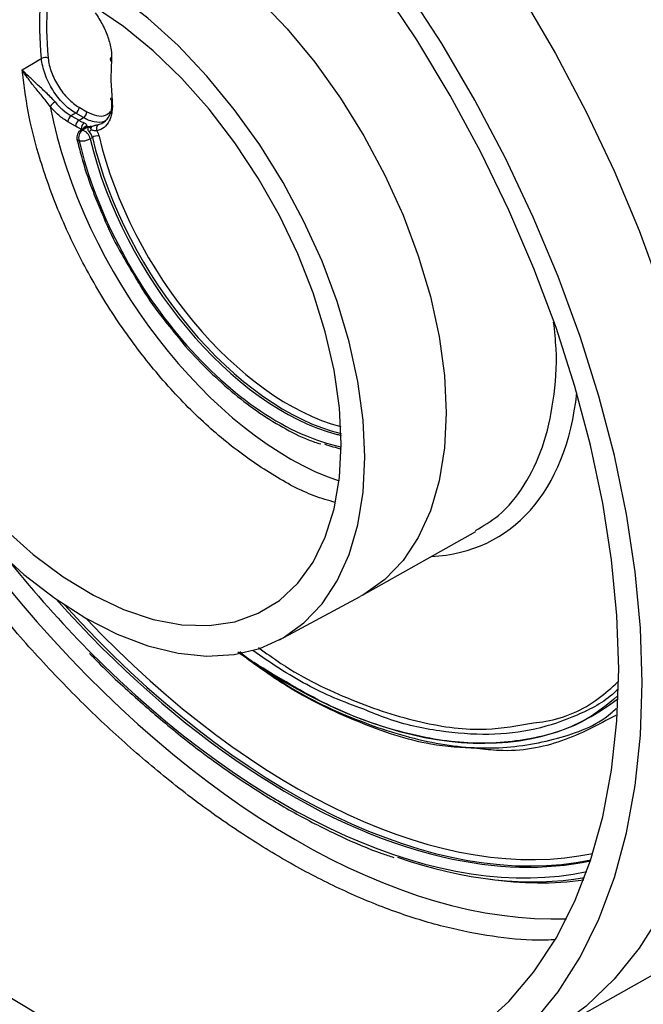
# Model space of a CAD drawing. Units: millimetres. Extents: x 8 to 418, y -29 to 291.
# Drawn here: x 289 to 300, y 94 to 112 of the extents above; entities that cross this region are included whole.
import ezdxf

# ---------------------------------------------------------------- set-up
doc = ezdxf.new("R2010")
doc.units = ezdxf.units.MM

msp = doc.modelspace()

# ---------------------------------------------------------------- linework, layer by layer
at = {"color": 7, "linetype": 'Continuous', "lineweight": 25}
for p, q in [((289.805855, 110.439707), (289.943694, 110.360134)), ((289.744566, 110.101073), (289.605326, 110.181455)), ((289.665397, 110.287341), (289.804637, 110.20696)), ((289.883623, 110.254248), (289.745784, 110.333821)), ((289.89269, 110.059631), (289.833449, 110.024431)), ((289.968015, 110.090423), (289.867887, 110.030867)), ((289.875129, 110.048942), (289.876285, 110.052139)), ((289.877827, 110.060538), (289.875613, 110.05135)), ((289.893172, 110.058848), (289.882762, 110.052351)), ((290.042794, 109.902084), (290.003314, 109.878645)), ((294.864357, 101.730184), (296.886341, 102.868812)), ((293.380199, 100.935105), (294.820052, 101.705855)), ((294.864357, 101.730184), (294.820052, 101.705855)), ((298.042057, 93.832604), (301.155053, 95.585608))]:
    msp.add_line(p, q, dxfattribs=at)
at = {"color": 8, "linetype": 'Continuous', "lineweight": 25}
msp.add_line((289.848537, 110.031388), (289.845748, 110.051446), dxfattribs=at)
at = {"color": 8, "linetype": 'Continuous', "lineweight": 25, "flags": 128}
for points in [[(288.472102, 120.859839), (289.295257, 120.511309), (290.12435, 120.0871), (290.954632, 119.589641), (291.781348, 119.021782), (292.599762, 118.386774), (293.405186, 117.688257), (294.193008, 116.930229), (294.958714, 116.117034), (295.697918, 115.25333), (296.406387, 114.344063), (297.080063, 113.394441), (297.715086, 112.409905), (298.307819, 111.396093), (298.854868, 110.358813), (299.353098, 109.304006), (299.799657, 108.237713), (300.191985, 107.166043), (300.527836, 106.095133), (300.805287, 105.031118), (301.022747, 103.980093), (301.178972, 102.948077), (301.273066, 101.940983), (301.304491, 100.964577)], [(287.776186, 114.008586), (287.797706, 114.021165), (288.216845, 114.211735), (288.675285, 114.322706), (289.167263, 114.35268), (289.686592, 114.301283), (290.22674, 114.169159), (290.780914, 113.957971), (291.342147, 113.670375), (291.90338, 113.309986), (292.457555, 112.881337), (292.997703, 112.389819), (293.517031, 111.841613), (294.009009, 111.243612), (294.46745, 110.603338), (294.886588, 109.928841), (295.261153, 109.228604), (295.586434, 108.511433), (295.85834, 107.786346), (296.073453, 107.062463), (296.229067, 106.348886), (296.323225, 105.654589), (296.354743, 104.988303)], [(296.354743, 104.988303), (296.323225, 104.358407), (296.229067, 103.772823), (296.073453, 103.238914), (295.85834, 102.763395), (295.586434, 102.352245), (295.261153, 102.010635), (294.886588, 101.742862), (294.864357, 101.730184)], [(301.304491, 100.964577), (301.273066, 100.024454), (301.178972, 99.125999), (301.022747, 98.274356), (300.805287, 97.474405), (300.527836, 96.730728), (300.191985, 96.047584), (299.799657, 95.428887), (299.353098, 94.878179), (298.854868, 94.398616), (298.307819, 93.992945), (298.042057, 93.832604)]]:
    msp.add_lwpolyline(points, dxfattribs=at)
at = {"color": 7, "linetype": 'Continuous', "lineweight": 25, "flags": 128}
for points in [[(299.8533, 100.169578), (299.821981, 101.142688), (299.728205, 102.146384), (299.572507, 103.174917), (299.355781, 104.222395), (299.079267, 105.282818), (298.744549, 106.350114), (298.353545, 107.418167), (297.908493, 108.480861), (297.411944, 109.532109), (296.866742, 110.565889), (296.276009, 111.576279), (295.643129, 112.557492), (294.971727, 113.503909), (294.265649, 114.410107), (293.528939, 115.270897), (292.765818, 116.081347), (291.980655, 116.836816), (291.177949, 117.532977), (290.362297, 118.165841), (289.538371, 118.731784), (288.710891, 119.227564)], [(299.433523, 100.41191), (299.401902, 101.371165), (299.307228, 102.36116), (299.150071, 103.375942), (298.931377, 104.409406), (298.652459, 105.455338), (298.314997, 106.507448), (297.921019, 107.559407), (297.472895, 108.60489), (296.973319, 109.637608), (296.425297, 110.651351), (295.832124, 111.640022), (295.197368, 112.597675), (294.524846, 113.518551), (293.818603, 114.39711), (293.082886, 115.228071), (292.32212, 116.006434), (291.54088, 116.72752), (290.743865, 117.38699), (289.935868, 117.980879), (289.121748, 118.505616), (288.306402, 118.958044)], [(294.903553, 104.193304), (294.872267, 104.854667), (294.778805, 105.543835), (294.624341, 106.252141), (294.410817, 106.970676), (294.140919, 107.690406), (293.818041, 108.402279), (293.446243, 109.097343), (293.030202, 109.766856), (292.575148, 110.402401), (292.086804, 110.995984), (291.571312, 111.54014), (291.035155, 112.028027), (290.485074, 112.453509), (289.927987, 112.811235), (289.370901, 113.096708), (288.82082, 113.306335), (288.284662, 113.437483)], [(294.483775, 104.435636), (294.451799, 105.076314), (294.356318, 105.744917), (294.198673, 106.432061), (293.981077, 107.128098), (293.706584, 107.823259), (293.379048, 108.507784), (293.003067, 109.172065), (292.583918, 109.806776), (292.127486, 110.403008), (291.640178, 110.95239), (291.128835, 111.447211), (290.600634, 111.880524), (290.062991, 112.246246), (289.523452, 112.539244), (288.989593, 112.755405), (288.468906, 112.891694)], [(288.788643, 111.110472), (288.99081, 111.227676), (289.098529, 111.290124), (289.133766, 111.310551)], [(290.395337, 110.556226), (290.384817, 110.562338), (290.376993, 110.569592), (290.372163, 110.577711), (290.37051, 110.586389), (290.372097, 110.595295), (290.376863, 110.604093), (290.384627, 110.612449), (290.389883, 110.616604)], [(289.745784, 110.333821), (289.701859, 110.308423), (289.665397, 110.287341)], [(289.804637, 110.20696), (289.835378, 110.225364), (289.883623, 110.254248)], [(288.468906, 102.924199), (288.989593, 102.459316), (289.523452, 102.059095), (290.062991, 101.729155), (290.600634, 101.474128), (291.128835, 101.297593), (291.640178, 101.202029), (292.127486, 101.188777), (292.583918, 101.258024), (293.003067, 101.408796), (293.379048, 101.638978), (293.706584, 101.945339), (293.981077, 102.323577), (294.198673, 102.768384), (294.356318, 103.273514), (294.451799, 103.831878), (294.483775, 104.435636)], [(288.284662, 102.591133), (288.82082, 102.103246), (289.370901, 101.677764), (289.927987, 101.320037), (290.485074, 101.034565), (291.035155, 100.824937), (291.571312, 100.69379), (292.086804, 100.642772), (292.575148, 100.672525), (293.030202, 100.782676), (293.446243, 100.971838), (293.818041, 101.237634), (294.140919, 101.57672), (294.410817, 101.984832), (294.624341, 102.456838), (294.778805, 102.986803), (294.872267, 103.568061), (294.903553, 104.193304)], [(288.306402, 94.712876), (289.121748, 94.223926), (289.935868, 93.8087), (290.743865, 93.469696), (291.54088, 93.208952), (292.32212, 93.028037), (293.082886, 92.928039), (293.818603, 92.909558), (294.524846, 92.972707), (295.197368, 93.117105), (295.832124, 93.341885), (296.425297, 93.645693), (296.973319, 94.026703), (297.472895, 94.482624), (297.921019, 95.010713), (298.314997, 95.607795), (298.652459, 96.270279), (298.931377, 96.99418), (299.150071, 97.775145), (299.307228, 98.608477), (299.401902, 99.489164), (299.433523, 100.41191)], [(288.710891, 93.976344), (289.538371, 93.516736), (290.362297, 93.131394), (291.177949, 92.822527), (291.980655, 92.591902), (292.765818, 92.440842), (293.528939, 92.370211), (294.265649, 92.380413), (294.971727, 92.471391), (295.643129, 92.642624), (296.276009, 92.893129), (296.866742, 93.221474), (297.411944, 93.625776), (297.908493, 94.103721), (298.353545, 94.652569), (298.744549, 95.269179), (299.079267, 95.950017), (299.355781, 96.691185), (299.572507, 97.488436), (299.728205, 98.337204), (299.821981, 99.232628), (299.8533, 100.169578)]]:
    msp.add_lwpolyline(points, dxfattribs=at)
at = {"color": 7, "linetype": 'Continuous', "lineweight": 25}
for centre, radius, start, end in [((289.202167, 111.18638), 0.141765, 68.4800653, 118.8487085), ((289.530147, 110.278868), 0.298197, 120.8230822, 144.0327535), ((289.674405, 110.444298), 0.13153, 302.8664267, 357.9996778), ((289.812244, 110.364726), 0.13153, 302.8664267, 357.9996778), ((289.736776, 110.176864), 0.13153, 122.8664267, 177.9996778), ((289.876016, 110.096482), 0.13153, 122.8664267, 177.9996778), ((289.906418, 109.901612), 0.142857, 120.7167928, 193.3541611), ((289.966474, 109.893294), 0.16925, 125.6261769, 197.9014646), ((289.961922, 110.064838), 0.116943, 124.0008119, 186.5758736), ((289.809818, 109.84285), 0.19678, 10.4805962, 72.8365545), ((289.857098, 110.218585), 0.248243, 301.3584271, 312.0929445), ((290.202699, 110.060183), 0.088849, 126.7688287, 208.2054982), ((289.851856, 110.137994), 0.300336, 261.1053206, 300.2846988), ((290.133649, 109.746504), 0.180165, 81.0964016, 120.2840951)]:
    msp.add_arc(centre, radius, start, end, dxfattribs=at)
at = {"color": 8, "linetype": 'Continuous', "lineweight": 25}
for centre, radius, start, end in [((290.403442, 111.29725), 0.043017, 120.0995401, 244.2125923), ((289.859832, 109.978634), 0.05285, 81.2337944, 119.9501649), ((289.80813, 109.8851), 0.043914, 202.0172023, 266.4593919)]:
    msp.add_arc(centre, radius, start, end, dxfattribs=at)
for centre, major_axis, ratio, start_param, end_param in [((293.487325, 109.126277), (-7.452062, 12.476844), 0.567220003, 0.867016716, 2.840364841), ((293.48734, 109.125239), (-3.136194, 5.25087), 0.567220003, 1.002116202, 2.553559555), ((293.285383, 109.001784), (-2.644638, 4.427866), 0.567220003, 1.063602088, 2.665114795), ((293.386383, 109.062125), (-2.57318, 4.304159), 0.5669281, 1.06337062, 2.621886079), ((293.487366, 109.123573), (-3.794075, 6.352347), 0.567220003, 2.851247795, 3.786688278), ((293.386383, 109.062125), (-6.895442, 11.540837), 0.567111136, 1.896912882, 2.640665992), ((293.285383, 109.001784), (-6.966898, 11.664545), 0.567220003, 1.977516217, 2.949852034), ((293.386414, 109.060107), (-5.640917, 9.444479), 0.567220003, 2.240084538, 3.218776834)]:
    msp.add_ellipse(centre, major_axis=major_axis, ratio=ratio, start_param=start_param, end_param=end_param, dxfattribs=at)
at = {"color": 7, "linetype": 'Continuous', "lineweight": 25}
for centre, major_axis, ratio, start_param, end_param in [((293.689444, 109.239086), (-3.236586, 5.418954), 0.567220003, 0.682139396, 0.872235464), ((293.48744, 109.118696), (-2.257298, 3.779352), 0.567220003, 0.678160956, 0.875610096), ((293.426795, 109.085455), (-2.570297, 4.305842), 0.567395082, 1.063613867, 2.632728069), ((293.487395, 109.12166), (-2.527424, 4.231617), 0.567220003, 1.063474759, 2.618075878), ((293.386383, 109.062125), (-2.57318, 4.304159), 0.5669281, 2.621886079, 2.643756979), ((293.386383, 109.062125), (-2.716093, 4.551574), 0.567496051, 2.545560313, 2.628004631), ((293.285383, 109.001784), (-6.966898, 11.664545), 0.567220003, 1.817444475, 1.977516217), ((293.36458, 114.502214), (-11.94008, 19.993489), 0.567257708, 2.690936215, 3.727734916), ((293.426795, 109.085455), (-6.892558, 11.54252), 0.567285314, 1.909914365, 2.94862442), ((293.487395, 109.12166), (-6.849685, 11.468296), 0.567220003, 1.944517553, 2.949987071), ((293.36458, 114.502214), (-11.795725, 19.746916), 0.567181827, 2.638435519, 3.554599938), ((293.386383, 109.062125), (-7.038355, 11.788252), 0.567326586, 2.548916811, 2.925201206), ((293.386383, 109.062125), (-6.895442, 11.540837), 0.567111136, 2.640665992, 2.952773903), ((293.487395, 109.12166), (-7.084112, 11.860793), 0.567220003, 2.710874162, 2.906486332), ((293.404992, 114.525544), (-11.794644, 19.747547), 0.567220003, 2.638510867, 3.133163978)]:
    msp.add_ellipse(centre, major_axis=major_axis, ratio=ratio, start_param=start_param, end_param=end_param, dxfattribs=at)
at = {"color": 8, "linetype": 'Continuous', "lineweight": 25}
for points, knots in [([(302.63105, 96.849101), (302.770378, 97.028911), (303.07123, 97.41718), (303.444219, 98.111254), (303.765989, 98.900884), (304.013312, 99.762908), (304.186473, 100.699016), (304.280955, 101.695172), (304.296362, 102.73375), (304.235365, 103.815886), (304.095135, 104.945759), (303.87699, 106.104896), (303.585589, 107.27355), (303.222713, 108.454227), (302.78494, 109.650294), (302.278698, 110.841677), (301.713345, 112.008533), (301.089525, 113.154518), (300.403603, 114.281795), (299.666401, 115.370978), (298.890915, 116.404371), (298.076577, 117.386372), (297.219942, 118.317683), (296.334993, 119.18182), (295.436895, 119.965231), (294.523924, 120.672565), (293.593228, 121.302953), (292.660347, 121.844701), (291.740917, 122.289879), (290.832181, 122.643029), (289.932512, 122.901134), (289.056129, 123.061113), (288.221464, 123.112292), (287.601472, 123.097444), (287.273922, 123.03186), (287.195632, 123.016184)], [0, 0, 0, 0, 0.027194236, 0.058721013, 0.089362701, 0.12000439, 0.151536079, 0.183067768, 0.213712953, 0.244358139, 0.275893583, 0.307429026, 0.338074963, 0.368720898, 0.400257294, 0.431793687, 0.462437298, 0.493080907, 0.524615032, 0.556149154, 0.586788382, 0.617427609, 0.648957236, 0.680486861, 0.711121572, 0.741756281, 0.773281156, 0.804806031, 0.835438068, 0.866070105, 0.897592056, 0.929114009, 0.959746388, 0.990378769, 1, 1, 1, 1]), ([(298.281772, 95.58316), (298.212896, 95.578958), (297.892809, 95.559426), (297.286461, 95.619611), (296.461704, 95.764727), (295.603279, 96.013906), (294.728972, 96.354657), (293.852621, 96.782649), (292.972437, 97.295268), (292.085974, 97.896977), (291.208182, 98.578714), (290.353606, 99.328053), (289.519393, 100.144501), (288.704158, 101.032469), (287.921934, 101.977896), (287.185352, 102.96424), (286.491086, 103.9925), (285.838896, 105.0667), (285.240349, 106.169317), (284.704749, 107.281573), (284.228651, 108.405819), (283.813049, 109.545299), (283.373749, 110.980452), (283.068912, 112.357433), (282.88528, 113.655333), (282.844069, 114.288156), (282.823463, 114.604568)], [0, 0, 0, 0, 0.011319338, 0.052604127, 0.093888913, 0.136373391, 0.178857867, 0.220137955, 0.261418043, 0.303897499, 0.346376956, 0.3876556, 0.428934247, 0.471411992, 0.51388974, 0.555170829, 0.596451921, 0.638932016, 0.681412114, 0.722698465, 0.763984819, 0.806470293, 0.84895577, 0.92357337, 0.961786685, 1, 1, 1, 1]), ([(294.377498, 103.386986), (294.252333, 103.422497), (293.885191, 103.526663), (293.242017, 103.87384), (292.48387, 104.400879), (291.740083, 105.072498), (291.047164, 105.84692), (290.411635, 106.71906), (289.863239, 107.647738), (289.406875, 108.623858), (289.089275, 109.535466), (288.88023, 110.374844), (288.819353, 110.863805), (288.788643, 111.110472)], [0, 0, 0, 0, 0.050509121, 0.148156942, 0.248636795, 0.346280839, 0.446756309, 0.544405328, 0.644885534, 0.742546099, 0.843038083, 0.920817322, 1, 1, 1, 1]), ([(289.943694, 110.360134), (290.001442, 110.333203), (290.12011, 110.277862), (290.272034, 110.279927), (290.33922, 110.336447), (290.368383, 110.36098)], [0, 0, 0, 0, 0.349164143, 0.717499552, 1, 1, 1, 1]), ([(289.968015, 110.090423), (289.967677, 110.090332), (289.946313, 110.084554), (289.919204, 110.075774), (289.897474, 110.061645), (289.893172, 110.058848)], [0, 0, 0, 0, 0.012757953, 0.804532344, 1, 1, 1, 1]), ([(296.876522, 102.885375), (297.017962, 102.967898), (297.358155, 103.166383), (297.762613, 103.673975), (298.0982, 104.364511), (298.283325, 105.189658), (298.34489, 105.948448), (298.290499, 106.444108), (298.27291, 106.604389)], [0, 0, 0, 0, 0.138979491, 0.334274093, 0.52409629, 0.719421855, 0.909269779, 1, 1, 1, 1]), ([(294.883955, 99.694429), (294.706962, 99.75987), (294.212296, 99.942766), (293.544878, 100.298563), (293.063854, 100.633973), (292.905581, 100.744334)], [0, 0, 0, 0, 0.272109314, 0.760498867, 1, 1, 1, 1]), ([(299.401297, 99.920405), (299.231773, 99.781109), (298.788927, 99.417228), (297.888602, 99.134733), (296.75934, 99.044813), (295.525459, 99.260757), (294.235674, 99.727976), (293.36234, 100.261592), (292.926955, 100.527616)], [0, 0, 0, 0, 0.110481377, 0.288609442, 0.46673739, 0.644839172, 0.822940891, 1, 1, 1, 1]), ([(297.912387, 99.452599), (297.985904, 99.461024), (298.417125, 99.510446), (298.935711, 99.749475), (299.304696, 100.080546), (299.418491, 100.182649)], [0, 0, 0, 0, 0.124449566, 0.729978488, 1, 1, 1, 1]), ([(299.379386, 99.586225), (299.066382, 99.418452), (298.4384, 99.081847), (297.580361, 98.917498), (297.037579, 98.980602), (296.904956, 98.99602)], [0, 0, 0, 0, 0.428873217, 0.860450861, 1, 1, 1, 1])]:
    msp.add_open_spline(points, degree=3, knots=knots, dxfattribs=at)
at = {"color": 7, "linetype": 'Continuous', "lineweight": 25}
for points in [[(289.133766, 111.310551), (289.101591, 111.65315), (289.0966, 111.982385), (289.118864, 112.293565)], [(289.804637, 110.20696), (289.835489, 110.189115), (289.866119, 110.174057), (289.896527, 110.161788)], [(289.845748, 110.051446), (289.812263, 110.064921), (289.778535, 110.081463), (289.744566, 110.101073)], [(289.898278, 110.084597), (289.909009, 110.09471), (289.923194, 110.10304), (289.939413, 110.107487)], [(289.900178, 110.080114), (289.89953, 110.081616), (289.898381, 110.083573), (289.898278, 110.084597)], [(290.042794, 109.902084), (290.033974, 109.938831), (290.013075, 109.977485), (289.986281, 110.006603)], [(290.027629, 110.096928), (290.023587, 110.09103), (290.021766, 110.081307), (290.021231, 110.070089)], [(290.1244, 110.01819), (290.141337, 109.987888), (290.154116, 109.955758), (290.161534, 109.924499)]]:
    msp.add_open_spline(points, degree=3, dxfattribs=at)
for points, knots in [([(290.090026, 112.125352), (290.139687, 112.058152), (290.183863, 111.98764), (290.242137, 111.877045), (290.260304, 111.839113), (290.292903, 111.76364), (290.307451, 111.725923), (290.345924, 111.612832), (290.364778, 111.536583), (290.38641, 111.392345), (290.389583, 111.323083), (290.384728, 111.258517)], [0, 0, 0, 0, 0.25, 0.25, 0.375, 0.375, 0.5, 0.5, 0.75, 0.75, 1, 1, 1, 1]), ([(289.745784, 110.333821), (289.708214, 110.355544), (289.671177, 110.380898), (289.598123, 110.438562), (289.561826, 110.471165), (289.491632, 110.542391), (289.458165, 110.580505), (289.394408, 110.661615), (289.363833, 110.705099), (289.307874, 110.794383), (289.282415, 110.840155), (289.2365, 110.933944), (289.215954, 110.98234), (289.181572, 111.077683), (289.167502, 111.125017), (289.145661, 111.219006), (289.137956, 111.265629), (289.133766, 111.310551)], [0, 0, 0, 0, 0.125, 0.125, 0.25, 0.25, 0.375, 0.375, 0.5, 0.5, 0.625, 0.625, 0.75, 0.75, 0.875, 0.875, 1, 1, 1, 1]), ([(289.25417, 111.318263), (289.257974, 111.277851), (289.264943, 111.23591), (289.284671, 111.151361), (289.297372, 111.108782), (289.328392, 111.023018), (289.346923, 110.979485), (289.388325, 110.895121), (289.411278, 110.853948), (289.461721, 110.773639), (289.489278, 110.734526), (289.546735, 110.661572), (289.576893, 110.62729), (289.640138, 110.563229), (289.67284, 110.533906), (289.738652, 110.482044), (289.772015, 110.459242), (289.805855, 110.439707)], [0, 0, 0, 0, 0.125, 0.125, 0.25, 0.25, 0.375, 0.375, 0.5, 0.5, 0.625, 0.625, 0.75, 0.75, 0.875, 0.875, 1, 1, 1, 1]), ([(289.2888, 110.454006), (289.265969, 110.485569), (289.24218, 110.516319), (289.193936, 110.577194), (289.169379, 110.607394), (289.097446, 110.695465), (289.050801, 110.752134), (288.963608, 110.861608), (288.923456, 110.913783), (288.850193, 111.014889), (288.816997, 111.063972), (288.788643, 111.110472)], [0, 0, 0, 0, 0.125, 0.125, 0.25, 0.25, 0.5, 0.5, 0.75, 0.75, 1, 1, 1, 1]), ([(289.377354, 110.534946), (289.352486, 110.564238), (289.326049, 110.592525), (289.271487, 110.648258), (289.243177, 110.675829), (289.159822, 110.755284), (289.104845, 110.805526), (289.001022, 110.901285), (288.952926, 110.945991), (288.864298, 111.031506), (288.823607, 111.072476), (288.788643, 111.110472)], [0, 0, 0, 0, 0.125, 0.125, 0.25, 0.25, 0.5, 0.5, 0.75, 0.75, 1, 1, 1, 1]), ([(289.377354, 110.534946), (289.421967, 110.482397), (289.469457, 110.434469), (289.566063, 110.351526), (289.615265, 110.316236), (289.665397, 110.287341)], [0, 0, 0, 0, 0.5, 0.5, 1, 1, 1, 1]), ([(290.395337, 110.556226), (290.402213, 110.485191), (290.401186, 110.419347), (290.388131, 110.328145), (290.381762, 110.298854), (290.365398, 110.244434), (290.355407, 110.219147), (290.320102, 110.148956), (290.28893, 110.109363), (290.215322, 110.049759), (290.172501, 110.029024), (290.1244, 110.01819)], [0, 0, 0, 0, 0.25, 0.25, 0.375, 0.375, 0.5, 0.5, 0.75, 0.75, 1, 1, 1, 1]), ([(290.149515, 110.131356), (290.157165, 110.133273), (290.219082, 110.148788), (290.315646, 110.217259), (290.393626, 110.367761), (290.392625, 110.50207), (290.392204, 110.558538)], [0, 0, 0, 0, 0.049185992, 0.398067398, 0.746928367, 1, 1, 1, 1]), ([(289.605326, 110.181455), (289.550225, 110.213264), (289.496152, 110.252112), (289.389993, 110.343412), (289.337813, 110.396166), (289.2888, 110.454006)], [0, 0, 0, 0, 0.5, 0.5, 1, 1, 1, 1]), ([(290.307411, 110.222624), (290.289797, 110.208667), (290.228969, 110.16047), (290.100615, 110.168003), (289.972218, 110.20665), (289.90757, 110.241383), (289.883623, 110.254248)], [0, 0, 0, 0, 0.172829689, 0.596848705, 0.850666161, 1, 1, 1, 1]), ([(289.876285, 110.052139), (289.87433, 110.049252), (289.873326, 110.046551), (289.865921, 110.0459), (289.85882, 110.048205), (289.845748, 110.051446)], [0, 0, 0, 0, 0.5, 0.5, 1, 1, 1, 1]), ([(289.898278, 110.084597), (289.89475, 110.080938), (289.888152, 110.074094), (289.880946, 110.062969), (289.877766, 110.055579), (289.876285, 110.052139)], [0, 0, 0, 0, 0.380524741, 0.711627562, 1, 1, 1, 1]), ([(289.900178, 110.080114), (289.897749, 110.078207), (289.892773, 110.0743), (289.886168, 110.067693), (289.880246, 110.060412), (289.87761, 110.054907), (289.876285, 110.052139)], [0, 0, 0, 0, 0.244235447, 0.500180486, 0.748691493, 1, 1, 1, 1]), ([(289.896527, 110.161788), (289.913888, 110.154782), (289.926004, 110.146225), (289.939776, 110.127654), (289.941433, 110.117634), (289.939413, 110.107487)], [0, 0, 0, 0, 0.5, 0.5, 1, 1, 1, 1]), ([(289.939413, 110.107487), (289.931987, 110.104811), (289.921275, 110.099232), (289.91174, 110.091644), (289.905703, 110.086177), (289.902846, 110.083238), (289.900178, 110.080114)], [0, 0, 0, 0, 0.5, 0.75, 0.75, 1, 1, 1, 1]), ([(289.900178, 110.080114), (289.910668, 110.084392), (289.921739, 110.086329), (289.944475, 110.089325), (289.956209, 110.090133), (289.968015, 110.090423)], [0, 0, 0, 0, 0.5, 0.5, 1, 1, 1, 1]), ([(289.939413, 110.107487), (289.942181, 110.104958), (289.945472, 110.102715), (289.948832, 110.100616), (289.953279, 110.097838), (289.957941, 110.095337), (289.962593, 110.09303), (289.964206, 110.09223), (289.96582, 110.091453), (289.967427, 110.090699), (289.967623, 110.090607), (289.967819, 110.090515), (289.968015, 110.090423)], [0, 0, 0, 0, 0.0000874190299, 0.0000874190299, 0.0000874190299, 0.0002030548431, 0.0002030548431, 0.0002030548431, 0.0002431419313, 0.0002431419313, 0.0002431419313, 0.0002480342692, 0.0002480342692, 0.0002480342692, 0.0002480342692]), ([(289.986281, 110.006603), (289.978143, 110.015448), (289.973413, 110.024812), (289.96737, 110.041646), (289.966022, 110.049202), (289.964116, 110.070186), (289.965737, 110.081302), (289.968015, 110.090423)], [0, 0, 0, 0, 0.25, 0.25, 0.5, 0.5, 1, 1, 1, 1]), ([(290.027629, 110.096928), (290.020397, 110.095577), (290.013375, 110.09456), (290.006388, 110.093697), (290.000464, 110.092964), (289.994575, 110.092358), (289.988687, 110.091847), (289.983471, 110.091395), (289.978257, 110.091019), (289.973029, 110.090705), (289.971744, 110.090628), (289.970458, 110.090555), (289.969171, 110.090485), (289.968786, 110.090464), (289.968401, 110.090444), (289.968015, 110.090423)], [0, 0, 0, 0, 0.0000885181066, 0.0000885181066, 0.0000885181066, 0.0001635384006, 0.0001635384006, 0.0001635384006, 0.0002299992716, 0.0002299992716, 0.0002299992716, 0.0002463365023, 0.0002463365023, 0.0002463365023, 0.0002512283882, 0.0002512283882, 0.0002512283882, 0.0002512283882]), ([(290.012502, 110.066766), (290.004718, 110.073148), (289.997059, 110.077312), (289.982268, 110.08478), (289.975041, 110.087863), (289.968015, 110.090423)], [0, 0, 0, 0, 0.5, 0.5, 1, 1, 1, 1]), ([(290.012502, 110.066766), (290.013251, 110.070101), (290.014144, 110.073257), (290.016193, 110.079174), (290.019662, 110.087453), (290.02421, 110.093761), (290.027629, 110.096928)], [0, 0, 0, 0, 0.25, 0.25, 0.5, 1, 1, 1, 1]), ([(290.021231, 110.070089), (290.019603, 110.069767), (290.018141, 110.069215), (290.016019, 110.068298), (290.014975, 110.067818), (290.013662, 110.067236), (290.01304, 110.066978), (290.012682, 110.066836), (290.012592, 110.066801), (290.012502, 110.066766)], [0, 0, 0, 0, 0.5, 0.5, 0.75, 0.875, 0.96875, 0.96875, 1, 1, 1, 1]), ([(290.023504, 110.034374), (290.022408, 110.037476), (290.020236, 110.043623), (290.01731, 110.052031), (290.014754, 110.059797), (290.013234, 110.0645), (290.012502, 110.066766)], [0, 0, 0, 0, 0.252195301, 0.499811593, 0.758992809, 1, 1, 1, 1]), ([(290.023504, 110.034374), (290.02274, 110.040154), (290.021034, 110.053066), (290.021161, 110.064032), (290.021231, 110.070089)], [0, 0, 0, 0, 0.447614024, 1, 1, 1, 1]), ([(290.1244, 110.01819), (290.112417, 110.017942), (290.095343, 110.018466), (290.059804, 110.024148), (290.04142, 110.029128), (290.023504, 110.034374)], [0, 0, 0, 0, 0.5, 0.5, 1, 1, 1, 1]), ([(290.027629, 110.096928), (290.050899, 110.104503), (290.074187, 110.111518), (290.11645, 110.123344), (290.135322, 110.128167), (290.149515, 110.131356)], [0, 0, 0, 0, 0.5, 0.5, 1, 1, 1, 1]), ([(289.767423, 109.868616), (289.793204, 109.766672), (289.867934, 109.471169), (289.999256, 109.057701), (290.129883, 108.750157), (290.177688, 108.637607)], [0, 0, 0, 0, 0.250339833, 0.725650911, 1, 1, 1, 1]), ([(290.177688, 108.637607), (290.210852, 108.555025), (290.322443, 108.277152), (290.525721, 107.873501), (290.711717, 107.565324), (290.786322, 107.44171)], [0, 0, 0, 0, 0.202071909, 0.679939329, 1, 1, 1, 1]), ([(290.786322, 107.44171), (290.822027, 107.380172), (290.965902, 107.132203), (291.230265, 106.754544), (291.471394, 106.460006), (291.578914, 106.32867)], [0, 0, 0, 0, 0.1546177905, 0.6230424292, 1, 1, 1, 1]), ([(291.578914, 106.32867), (291.604621, 106.296177), (291.761926, 106.097354), (292.077062, 105.771565), (292.518085, 105.362473), (292.975113, 105.010553), (293.437967, 104.721724), (293.821264, 104.525536), (294.044683, 104.453001), (294.116242, 104.429768)], [0, 0, 0, 0, 0.034407438, 0.210538793, 0.386796293, 0.563222454, 0.739848548, 0.916675725, 1, 1, 1, 1]), ([(289.994663, 100.691555), (290.030829, 100.653561), (290.295122, 100.375908), (290.806525, 99.904675), (291.525078, 99.285771), (292.256475, 98.727302), (292.994104, 98.227362), (293.734752, 97.788646), (294.472994, 97.419914), (295.036568, 97.174167), (295.348805, 97.074962), (295.420492, 97.052185)], [0, 0, 0, 0, 0.0212465297, 0.155263747, 0.2893084124, 0.4233844676, 0.5574945013, 0.6916387261, 0.8258134228, 0.9600087024, 1, 1, 1, 1]), ([(296.904956, 98.99602), (296.63279, 99.010114), (295.958398, 99.045035), (294.788466, 99.442944), (293.623592, 99.995825), (292.908829, 100.518568), (292.637188, 100.717232)], [0, 0, 0, 0, 0.205688811, 0.509671562, 0.813654251, 1, 1, 1, 1]), ([(292.926955, 100.527616), (292.924447, 100.529039), (292.838432, 100.577851), (292.753713, 100.650329), (292.671464, 100.720693)], [0, 0, 0, 0, 0.029152199, 1, 1, 1, 1]), ([(293.009024, 100.795085), (293.141537, 100.699198), (293.694133, 100.299338), (294.677317, 99.830923), (295.910048, 99.427599), (297.009929, 99.28775), (297.635448, 99.402011), (297.912387, 99.452599)], [0, 0, 0, 0, 0.0767525911, 0.3200660811, 0.5633795427, 0.8066929366, 1, 1, 1, 1]), ([(292.868674, 100.57055), (293.050653, 100.43875), (293.666262, 99.992888), (294.737821, 99.485407), (296.022001, 99.075556), (297.250481, 98.955624), (298.342227, 99.146273), (299.065001, 99.410928), (299.356518, 99.680303), (299.387427, 99.708864)], [0, 0, 0, 0, 0.074988903, 0.253677235, 0.437547667, 0.616234806, 0.800103065, 0.978805608, 1, 1, 1, 1]), ([(299.409399, 100.043986), (299.392159, 100.027235), (299.185091, 99.826045), (298.697369, 99.575701), (297.952112, 99.313183), (297.124874, 99.219809), (296.240331, 99.289033), (295.487064, 99.44754), (295.025592, 99.636449), (294.883955, 99.694429)], [0, 0, 0, 0, 0.0164124301, 0.19712442, 0.3778364517, 0.5585485233, 0.7392606301, 0.9199727654, 1, 1, 1, 1])]:
    msp.add_open_spline(points, degree=3, knots=knots, dxfattribs=at)

doc.saveas('drawing.dxf')
